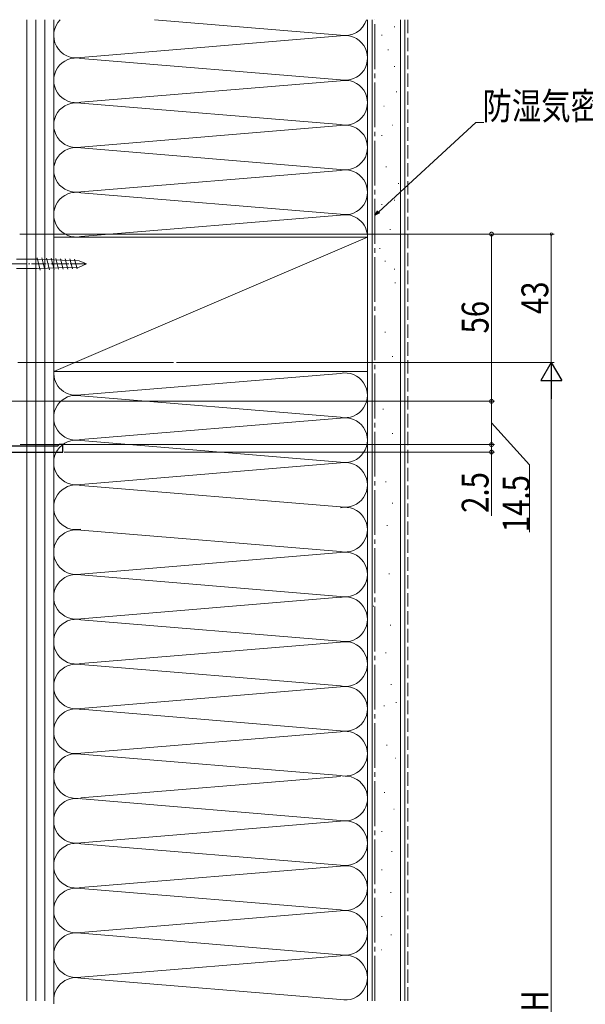
# Model space of a CAD drawing. Extents: x 0 to 1386, y 0 to 2245.
# Drawn here: x 915 to 1104, y 1481 to 1811 of the extents above; entities that cross this region are included whole.
import ezdxf

# ---------------------------------------------------------------- set-up
doc = ezdxf.new("R2010")
doc.units = 0
doc.linetypes.add('YCENTER_1', pattern=[13, 10, -1, 1, -1])
doc.linetypes.add('YHIDDEN_1', pattern=[4, 3, -1])
for name, color, linetype, lineweight in [('YKK_11', 7, 'CONTINUOUS', 30), ('YKK_12', 2, 'CONTINUOUS', 13), ('YKK_13', 4, 'CONTINUOUS', 13), ('YKK_D', 6, 'CONTINUOUS', 13), ('YSS_K', 3, 'CONTINUOUS', 13)]:
    doc.layers.add(name, color=color, linetype=linetype, lineweight=lineweight)
doc.styles.add('text-b', font='extslim2.shx', dxfattribs={"width": 0.8, "bigfont": 'extfont2.shx'})

msp = doc.modelspace()

# ---------------------------------------------------------------- linework, layer by layer
at = {"layer": 'YKK_11', "color": 0, "linetype": 'ByBlock', "lineweight": -2, "ltscale": 0.5}
for p, q in [((852.66, 1665.84), (929.46, 1665.84)), ((927.76, 1667.84), (910.76, 1667.84)), ((927.96, 1668.04), (927.76, 1667.84)), ((928.26, 1668.34), (927.96, 1668.04)), ((929.46, 1668.34), (928.26, 1668.34)), ((929.46, 1665.84), (929.46, 1668.34))]:
    msp.add_line(p, q, dxfattribs=at)
at = {"layer": 'YKK_12', "linetype": 'YCENTER_1', "ltscale": 0.5}
msp.add_line((909.48, 1728.84), (916.47, 1728.84), dxfattribs=at)
at = {"layer": 'YKK_12'}
msp.add_line((914.45, 1695.84), (966.48, 1695.84), dxfattribs=at)
at = {"layer": 'YKK_13', "linetype": 'YCENTER_1', "ltscale": 0.5}
msp.add_line((912.45, 1728.84), (937.46, 1728.84), dxfattribs=at)
at = {"layer": 'YKK_13', "linetype": 'Continuous', "ltscale": 0.5}
for p, q in [((920.79, 1730.39), (914.01, 1730.39)), ((934.96, 1729.87), (920.79, 1730.39)), ((934.96, 1727.8), (920.79, 1727.29)), ((921.94, 1726.81), (920.85, 1730.9)), ((923.48, 1726.87), (922.42, 1730.84)), ((925.02, 1726.92), (923.98, 1730.79)), ((926.56, 1726.98), (925.55, 1730.73)), ((928.09, 1727.04), (927.12, 1730.67)), ((929.63, 1727.09), (928.69, 1730.61)), ((931.17, 1727.15), (930.26, 1730.56)), ((932.71, 1727.2), (931.83, 1730.5)), ((934.25, 1727.26), (933.39, 1730.44)), ((937.46, 1728.84), (934.96, 1729.87)), ((937.46, 1728.84), (934.96, 1727.8)), ((914.01, 1727.29), (920.79, 1727.29))]:
    msp.add_line(p, q, dxfattribs=at)
at = {"layer": 'YKK_D'}
for p, q in [((1035.2, 1746.33), (1067.72, 1776.25)), ((1067.72, 1776.25), (1070.42, 1776.25)), ((915.15, 1738.84), (1093.95, 1738.84)), ((915.16, 1738.84), (1073.95, 1738.84)), ((1072.95, 1738.84), (1072.95, 1682.84)), ((1092.95, 1695.84), (1092.95, 1738.84)), ((967.48, 1695.84), (1093.95, 1695.84)), ((967.48, 1695.84), (1093.95, 1695.84)), ((1092.95, 1688.84), (1092.95, 1272.84)), ((912.46, 1682.84), (1073.95, 1682.84)), ((912.46, 1682.84), (1073.95, 1682.84)), ((1072.95, 1682.84), (1072.95, 1668.34)), ((1072.95, 1675.59), (1085.67, 1661.59)), ((915.16, 1668.34), (1073.95, 1668.34)), ((915.21, 1668.35), (1073.95, 1668.35)), ((929.96, 1665.84), (1073.95, 1665.84)), ((1072.95, 1668.35), (1072.95, 1665.84)), ((1072.95, 1665.84), (1072.95, 1644.49)), ((1085.67, 1661.59), (1085.67, 1639.03))]:
    msp.add_line(p, q, dxfattribs=at)
at = {"layer": 'YKK_D', "linetype": 'ByBlock', "lineweight": -2}
for p, q in [((1033.95, 1745.18), (1034.89, 1746.66)), ((1033.95, 1745.18), (1035.2, 1746.33)), ((1035.51, 1745.99), (1033.95, 1745.18))]:
    msp.add_line(p, q, dxfattribs=at)
at = {"layer": 'YKK_D', "lineweight": -2}
for p, q in [((1092.95, 1695.84), (1089.45, 1689.78)), ((1092.95, 1695.84), (1096.45, 1689.78)), ((1092.95, 1695.84), (1092.95, 1683.72)), ((1089.45, 1689.78), (1096.45, 1689.78))]:
    msp.add_line(p, q, dxfattribs=at)
at = {"layer": 'YKK_D', "linetype": 'ByBlock'}
for points, const_width in [([(1072.95, 1738.68, 1), (1072.95, 1739, 1)], 1.27), ([(1092.95, 1738.73, 1), (1092.95, 1738.94, 1)], 0.85), ([(1072.95, 1683, 1), (1072.95, 1682.68, 1)], 1.27), ([(1072.95, 1682.68, 1), (1072.95, 1683, 1)], 1.27), ([(1072.95, 1668.19, 1), (1072.95, 1668.5, 1)], 1.27), ([(1072.95, 1668.5, 1), (1072.95, 1668.18, 1)], 1.27), ([(1072.95, 1666, 1), (1072.95, 1665.68, 1)], 1.27)]:
    msp.add_lwpolyline(points, format="xyb", close=True, dxfattribs=dict(at, const_width=const_width))
at = {"layer": 'YSS_K', "ltscale": 1.5}
for p, q in [((917.46, 1482.11), (917.46, 1810.64)), ((920.46, 1482.11), (920.46, 1810.64)), ((923.46, 1482.11), (923.46, 1810.64)), ((923.46, 1482.11), (923.46, 1810.64)), ((926.45, 1482.11), (926.45, 1810.64)), ((926.46, 1482.11), (926.46, 1810.64))]:
    msp.add_line(p, q, dxfattribs=at)
at = {"layer": 'YSS_K', "linetype": 'Continuous', "ltscale": 1.5}
for p, q in [((926.45, 1737.84), (926.45, 1810.64)), ((960.18, 1810.64), (1022.42, 1805.5)), ((1031.45, 1810.64), (1031.45, 1737.84)), ((1032.95, 1482.11), (1032.95, 1810.64)), ((1042.45, 1482.11), (1042.45, 1810.64)), ((1040.42, 1808.27), (1040.62, 1808.27)), ((935.48, 1798), (1022.42, 1805.18)), ((1036.17, 1805.41), (1036.37, 1805.41)), ((1038.27, 1800.51), (1038.47, 1800.51)), ((1022.42, 1790.5), (935.48, 1797.68)), ((1040.36, 1794.92), (1040.56, 1794.92)), ((935.48, 1783), (1022.42, 1790.18)), ((1041.06, 1786.52), (1041.26, 1786.52)), ((1022.42, 1775.5), (935.48, 1782.68)), ((1036.87, 1781.63), (1037.07, 1781.63)), ((935.48, 1768), (1022.42, 1775.18)), ((1039.66, 1775.33), (1039.86, 1775.33)), ((1036.17, 1771.84), (1036.37, 1771.84)), ((935.48, 1767.68), (1022.42, 1760.5)), ((1037.57, 1761.35), (1037.77, 1761.35)), ((1022.42, 1760.18), (935.48, 1753)), ((1041.76, 1755.75), (1041.96, 1755.75)), ((935.48, 1752.68), (1022.42, 1745.5)), ((1036.17, 1748.76), (1036.37, 1748.76)), ((1040.36, 1750.16), (1040.56, 1750.16)), ((935.48, 1738), (1022.42, 1745.18)), ((926.45, 1692.84), (1031.45, 1737.84)), ((1038.96, 1740.37), (1039.16, 1740.37)), ((1035.47, 1734.07), (1035.67, 1734.07)), ((1037.23, 1729.78), (1037.43, 1729.78)), ((1040.36, 1727.08), (1040.56, 1727.08)), ((1040.63, 1722.53), (1040.83, 1722.53)), ((1037.23, 1706), (1037.43, 1706)), ((1039.72, 1697.84), (1039.92, 1697.84)), ((1022.4, 1692.2), (935.47, 1685.01)), ((926.44, 1481.12), (926.43, 1687.85)), ((935.47, 1684.7), (1022.4, 1677.51)), ((1036.55, 1680.17), (1036.75, 1680.17)), ((935.47, 1670.01), (1022.4, 1677.2)), ((1039.72, 1672.02), (1039.92, 1672.02)), ((1022.4, 1662.51), (935.47, 1669.7)), ((935.47, 1655.01), (1022.4, 1662.2)), ((1037.46, 1655.93), (1037.66, 1655.93)), ((1022.4, 1647.51), (935.47, 1654.7)), ((1039.72, 1648.68), (1039.92, 1648.68)), ((935.47, 1639.7), (1022.4, 1632.51)), ((1037.91, 1641.21), (1038.11, 1641.21)), ((1022.4, 1632.2), (935.47, 1625.01)), ((935.47, 1624.7), (1022.4, 1617.51)), ((1038.59, 1625.12), (1038.79, 1625.12)), ((935.47, 1610.01), (1022.4, 1617.2)), ((1033.38, 1614.25), (1033.58, 1614.25)), ((1022.4, 1602.51), (935.47, 1609.7)), ((1039.04, 1607.9), (1039.24, 1607.9)), ((935.47, 1595.01), (1022.4, 1602.2)), ((1037.46, 1598.62), (1037.66, 1598.62)), ((1022.4, 1587.51), (935.47, 1594.7)), ((935.47, 1580.01), (1022.4, 1587.2)), ((1039.3, 1587.98), (1039.5, 1587.98)), ((935.47, 1579.7), (1022.4, 1572.51)), ((1036.89, 1580.88), (1037.09, 1580.88)), ((1040.96, 1581.94), (1041.16, 1581.94)), ((1022.4, 1572.2), (935.47, 1565.01)), ((1037.79, 1567.74), (1037.99, 1567.74)), ((935.47, 1564.7), (1022.4, 1557.51)), ((1040.66, 1563.36), (1040.86, 1563.36)), ((1022.4, 1557.2), (935.47, 1550.01)), ((1022.4, 1542.51), (934.58, 1549.88)), ((1037.04, 1551.88), (1037.24, 1551.88)), ((1040.21, 1546.29), (1040.41, 1546.29)), ((935.47, 1535.01), (1022.4, 1542.2)), ((1036.13, 1538.74), (1036.33, 1538.74)), ((935.47, 1534.7), (1022.4, 1527.51)), ((1039.45, 1532.1), (1039.65, 1532.1)), ((1022.4, 1527.2), (935.47, 1520.01)), ((1036.13, 1525.9), (1036.33, 1525.9)), ((935.47, 1519.7), (1022.4, 1512.51)), ((1039.15, 1518.35), (1039.35, 1518.35)), ((935.47, 1505.01), (1022.4, 1512.2)), ((1036.13, 1510.35), (1036.33, 1510.35)), ((1022.4, 1497.51), (935.47, 1504.7)), ((935.47, 1504.7), (1022.4, 1497.51)), ((1039.3, 1504.16), (1039.5, 1504.16)), ((1022.4, 1497.2), (935.47, 1490.01)), ((1035.98, 1499.17), (1036.18, 1499.17)), ((935.47, 1489.7), (1022.4, 1482.51))]:
    msp.add_line(p, q, dxfattribs=at)
at = {"layer": 'YSS_K', "color": 0, "linetype": 'Continuous', "ltscale": 1.5}
for p, q in [((1031.45, 1810.64), (1031.45, 1482.11)), ((1043.95, 1810.64), (1043.95, 1482.11)), ((1031.45, 1737.84), (926.45, 1737.84)), ((926.45, 1737.84), (926.45, 1692.84)), ((1031.45, 1692.84), (1031.45, 1737.84)), ((926.45, 1692.84), (1031.45, 1692.84))]:
    msp.add_line(p, q, dxfattribs=at)
at = {"layer": 'YSS_K', "color": 0, "linetype": 'YCENTER_1', "ltscale": 1.5}
msp.add_line((1033.95, 1482.11), (1033.95, 1810.64), dxfattribs=at)
at = {"layer": 'YSS_K', "linetype": 'YHIDDEN_1', "ltscale": 1.5}
msp.add_line((1044.95, 1482.11), (1044.95, 1810.64), dxfattribs=at)
at = {"layer": 'YSS_K', "linetype": 'Continuous', "ltscale": 1.5}
for centre, start, end in [((933.95, 1805.34), 135.0211, 281.7835), ((1023.95, 1812.84), 258.2165, 342.9531), ((1023.95, 1797.84), 258.2165, 101.7835), ((933.95, 1790.34), 78.2165, 281.7835), ((1023.95, 1782.84), 258.2165, 101.7835), ((933.95, 1775.34), 78.2165, 281.7835), ((1023.95, 1767.84), 258.2165, 101.7835), ((933.95, 1760.34), 78.2165, 281.7835), ((1023.95, 1752.84), 258.2165, 101.7835), ((933.95, 1745.34), 78.2165, 281.7835), ((1023.95, 1737.84), 0, 101.7835), ((933.93, 1692.35), 176.257, 281.7835), ((1023.93, 1684.85), 258.2165, 101.7835), ((933.93, 1677.35), 78.2165, 281.7835), ((1023.93, 1669.85), 258.2165, 101.7835), ((933.93, 1662.35), 78.2165, 281.7835), ((1023.93, 1654.85), 258.2165, 101.7835), ((933.93, 1647.35), 78.2165, 281.7835), ((1023.93, 1639.85), 258.2165, 101.7835), ((933.93, 1632.35), 78.2165, 281.7835), ((1023.93, 1624.85), 258.2165, 101.7835), ((933.93, 1617.35), 78.2165, 281.7835), ((1023.93, 1609.85), 258.2165, 101.7835), ((933.93, 1602.35), 78.2165, 281.7835), ((1023.93, 1594.85), 258.2165, 101.7835), ((933.93, 1587.35), 78.2165, 281.7835), ((1023.93, 1579.85), 258.2165, 101.7835), ((933.93, 1572.35), 78.2165, 281.7835), ((1023.93, 1564.85), 258.2165, 101.7835), ((933.93, 1557.35), 78.2165, 274.9106), ((1023.93, 1549.85), 258.2165, 90), ((933.93, 1542.35), 78.2165, 281.7835), ((1023.93, 1534.85), 258.2165, 101.7835), ((933.93, 1527.35), 78.2165, 281.7835), ((1023.93, 1519.85), 258.2165, 101.7835), ((933.93, 1512.35), 78.2165, 281.7835), ((1023.93, 1504.85), 258.2165, 101.7835), ((1023.93, 1504.85), 258.2165, 101.7835), ((933.93, 1497.35), 78.2165, 281.7835), ((1023.93, 1489.85), 258.2165, 101.7835), ((933.93, 1482.35), 78.2165, 189.4433)]:
    msp.add_arc(centre, 7.5, start, end, dxfattribs=at)

# ---------------------------------------------------------------- texts
at = {"layer": 'YKK_D', "style": 'text-b', "width": 0.8}
msp.add_text('防湿気密フィルム（別途）', height=9, dxfattribs=at).set_placement((1069.94, 1777.25))
for s, p in [('43', (1091.95, 1712.06)), ('56', (1071.95, 1705.56)), ('2.5', (1071.95, 1645.49)), ('14.5', (1085.67, 1639.03)), ('H', (1091.95, 1478.44))]:
    msp.add_text(s, height=9, rotation=90, dxfattribs=at).set_placement(p)

doc.saveas('drawing.dxf')
